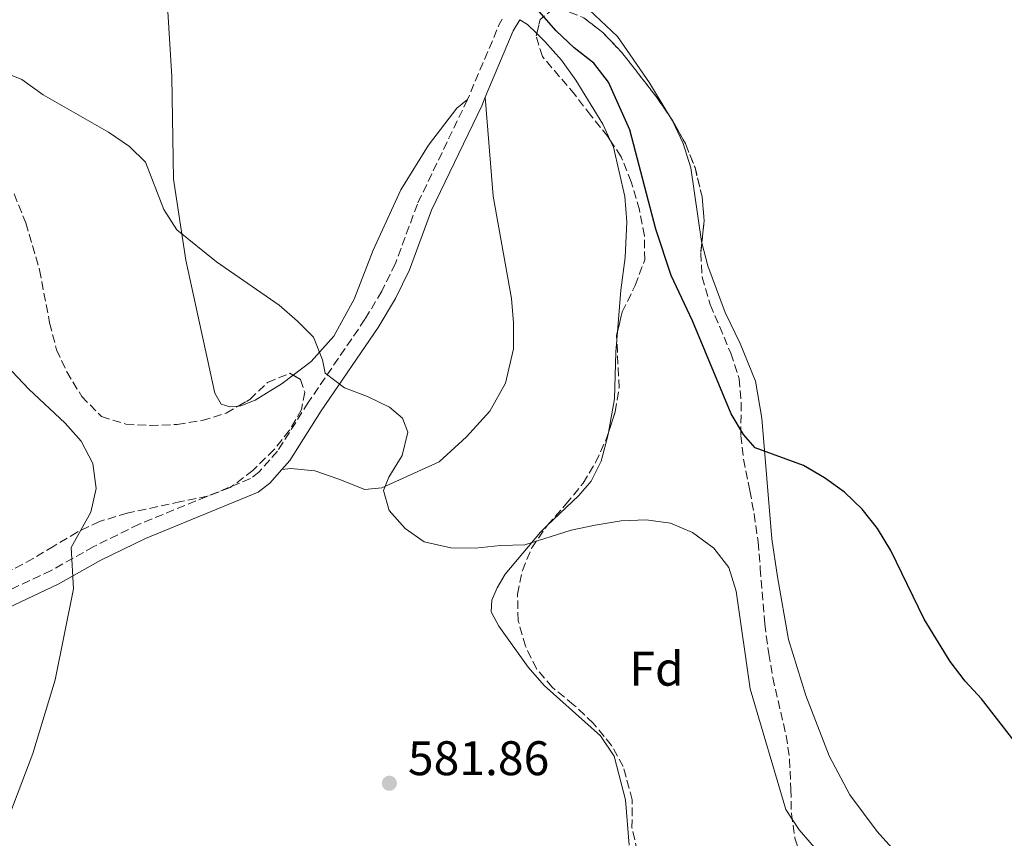
# Model space of a CAD drawing. Units: metres. Extents: x 604246 to 607723, y 4715335 to 4717700.
# Drawn here: x 606641 to 606844, y 4716000 to 4716169 of the extents above; entities that cross this region are included whole.
import ezdxf
from ezdxf.enums import TextEntityAlignment as Align

# ---------------------------------------------------------------- set-up
doc = ezdxf.new("R2010")
doc.units = ezdxf.units.M
doc.header["$MEASUREMENT"] = 0
doc.linetypes.add('DGN Style 3', pattern=[2.435890702152634, 1.739921930109024, -0.6959687720436097])
for name, color, linetype, lineweight in [('Camino', 7, 'DGN Style 3', 0), ('Cota de punto acotado terreno', 7, 'Continuous', 0), ('Curva de nivel directora', 30, 'Continuous', 30), ('Curva de nivel intermedia', 30, 'Continuous', 0), ('Etiqueta de zona arbolada', 92, 'Continuous', 0), ('Línea de cambio de uso (parcela vista)', 92, 'Continuous', 0), ('Margen derecho', 7, 'Continuous', 0), ('Pozo puntual', 7, 'Continuous', 0), ('Punto acotado terreno (símbolo)', 7, 'Continuous', 0), ('Zona arbolada', 92, 'DGN Style 3', 0)]:
    doc.layers.add(name, color=color, linetype=linetype, lineweight=lineweight)
doc.styles.add('Style-Arial', font='arial.ttf')

# ---------------------------------------------------------------- blocks, each defined once
blk = doc.blocks.new('5PATER')
at = {"layer": 'Pozo puntual', "linetype": 'Continuous', "lineweight": 0}
h = blk.add_hatch(color=51, dxfattribs=at)
edge = h.paths.add_edge_path()
edge.add_ellipse((0, 0), major_axis=(-0.1095731443231308, -0.1110710700762829), ratio=0.9994222409660317, start_angle=0, end_angle=360)

msp = doc.modelspace()

# ---------------------------------------------------------------- linework, layer by layer
at = {"layer": 'Camino', "color": 7, "linetype": 'DGN Style 3', "lineweight": 0, "extrusion": (0.3009323345379536, -0.09860693240123614, 0.9485338174846246), "elevation": -281913.2055220195, "flags": 128}
msp.add_lwpolyline([(4670632.571914042, 846227.2853183628), (4670631.472650202, 846227.5379426115), (4670614.637325826, 846229.022110074)], dxfattribs=at)
at = {"layer": 'Camino', "color": 7, "linetype": 'DGN Style 3', "lineweight": 0}
msp.add_polyline3d([(606733.3399999985, 4716152.460000004, 576.0899999999965), (606722.9999999985, 4716130.87, 577.2599999999949), (606718.4600000011, 4716118.57, 578.0899999999965), (606715.6400000004, 4716112.859999999, 578.4400000000023), (606712.1900000013, 4716107.080000001, 578.800000000003), (606700.4999999992, 4716089.930000001, 580.5599999999976), (606694.149999999, 4716079.890000001, 581.3899999999995), (606690.3700000015, 4716075.59, 581.3899999999995), (606688.57, 4716074.210000001, 581.5), (606665.5900000001, 4716064.790000002, 583.2700000000041), (606656.2299999992, 4716060.17, 584.2100000000064), (606647.4400000004, 4716055.230000002, 585.6300000000047), (606629.6299999983, 4716046.87, 587.0399999999937)], dxfattribs=at)
at = {"layer": 'Curva de nivel directora', "color": 30, "linetype": 'Continuous', "lineweight": 30, "elevation": 575.0000000000001, "flags": 128}
for points in [[(606787.7099999991, 4716087.580000003), (606779.7699999998, 4716106.740000002), (606775.3199999996, 4716116.100000001), (606772.1799999991, 4716125.689999999), (606766.8300000003, 4716146.190000001), (606762.4499999994, 4716156.020000001), (606759.3699999994, 4716159.960000001), (606755.3399999993, 4716163.11), (606751.5899999987, 4716166.62), (606746.6899999991, 4716172.220000002)], [(606846.0399999986, 4716020.16), (606839.3499999986, 4716028.77), (606835.949999999, 4716032.430000001), (606832.88, 4716036.440000001), (606827.5599999981, 4716045.210000002), (606820.629999999, 4716059.369999999), (606817.8799999997, 4716063.9), (606814.7199999992, 4716067.920000001), (606811.0899999992, 4716071.390000002), (606806.9699999997, 4716074.36), (606802.6699999992, 4716076.910000001), (606792.6699999992, 4716080.580000001), (606790.2899999986, 4716083.29), (606787.7099999991, 4716087.580000003)]]:
    msp.add_lwpolyline(points, dxfattribs=at)
at = {"layer": 'Curva de nivel intermedia', "color": 30, "linetype": 'Continuous', "lineweight": 0, "flags": 128}
for points, elevation in [([(606745.1500000014, 4716060.509999999), (606740.14, 4716060.390000001), (606734.9200000009, 4716059.820000002), (606729.9200000009, 4716059.899999999), (606724.3799999999, 4716061.180000001), (606720.4500000003, 4716063.88), (606717.1700000013, 4716067.630000001), (606716.0100000014, 4716071.75), (606717.14, 4716074.499999999), (606719.8300000012, 4716078.960000001), (606721.0200000004, 4716083.82), (606719.9500000019, 4716086.679999999), (606717.2600000007, 4716088.930000001), (606712.690000002, 4716091.16), (606707.9600000002, 4716092.929999998), (606703.9900000005, 4716095.970000001), (606703.4600000008, 4716098.749999999), (606701.5400000007, 4716103.359999999), (606698.2500000006, 4716106.720000001), (606694.4700000009, 4716110.000000001), (606681.5300000014, 4716118.970000001), (606673.3600000017, 4716125.529999998), (606670.6799999997, 4716129.750000001), (606666.9500000014, 4716139.500000001), (606663.6500000021, 4716142.719999999), (606659.26, 4716145.679999999), (606645.7900000009, 4716153.42), (606641.3899999998, 4716156.57), (606636.7100000015, 4716158.449999998)], 580.0000000000001), ([(606638.1599999999, 4716002.96), (606643.6800000009, 4716017.489999998), (606648.2699999998, 4716032.659999999), (606652.0500000016, 4716051.49), (606651.6200000002, 4716060), (606655.6700000004, 4716067.269999999), (606656.7300000021, 4716072.17), (606656.0900000005, 4716077.329999999), (606653.6699999998, 4716081.92), (606650.3200000017, 4716085.630000001), (606642.8300000015, 4716092.689999999), (606635.9300000014, 4716099.92)], 585), ([(606858.6500000015, 4715965.159999998), (606844.0100000012, 4715970.060000001), (606838.9999999999, 4715970.329999999), (606833.2199999997, 4715975.82), (606821.2800000017, 4715985.189999999), (606812.2000000001, 4715990.460000001), (606808.5600000012, 4715993.890000001), (606801.7400000016, 4716001.739999999), (606799.0199999993, 4716005.939999999), (606791.650000002, 4716030.84), (606788.770000001, 4716050.999999999), (606787.2199999997, 4716055.88), (606784.1399999997, 4716059.820000002), (606779.7699999998, 4716063.06), (606775.180000001, 4716065.039999997), (606770.1600000008, 4716065.699999999), (606765.0199999999, 4716065.470000002), (606759.650000001, 4716064.630000001), (606754.7200000002, 4716063.539999999), (606745.1500000014, 4716060.509999999)], 580.0000000000001)]:
    msp.add_lwpolyline(points, dxfattribs=dict(at, elevation=elevation))
at = {"layer": 'Línea de cambio de uso (parcela vista)', "color": 92, "linetype": 'Continuous', "lineweight": 0, "extrusion": (-0.4069329202864885, -0.4435284006691746, 0.7985537904154951), "elevation": -2338199.523011476, "flags": 128}
msp.add_lwpolyline([(-2741305.577566836, 3102975.139352994), (-2741303.766152767, 3102975.538074789), (-2741301.107893931, 3102975.432413513)], dxfattribs=at)
at = {"layer": 'Línea de cambio de uso (parcela vista)', "color": 92, "linetype": 'Continuous', "lineweight": 0, "extrusion": (0.01361029140715149, -0.02240702483545237, 0.9996562835324129), "elevation": -96843.70077203444, "flags": 128}
msp.add_lwpolyline([(2966972.080730131, 3714557.804924971), (2966972.080730132, 3714565.296336197)], dxfattribs=at)
at = {"layer": 'Línea de cambio de uso (parcela vista)', "color": 92, "linetype": 'Continuous', "lineweight": 0, "extrusion": (0.003006650438449163, 0.03635964498732671, 0.9993342465209208), "elevation": 173876.514456345, "flags": 128}
msp.add_lwpolyline([(-216042.9501196619, -4746882.911196983), (-216042.9501196619, -4746881.228255768)], dxfattribs=at)
at = {"layer": 'Línea de cambio de uso (parcela vista)', "color": 92, "linetype": 'Continuous', "lineweight": 0}
for points in [[(606770.8399999999, 4716155.869999999, 573.1900000000023), (606764.2599999999, 4716165.41, 573.8899999999994), (606757.25, 4716172.050000001, 574.1300000000047), (606749.5099999999, 4716177.310000001, 574.6999999999971)], [(606671.5099999999, 4716170.600000001, 577.5), (606672.3499999996, 4716157.100000001, 578.5599999999977), (606672.6799999997, 4716136.029999999, 579.3800000000047), (606675.2100000001, 4716119.27, 580.2100000000064), (606681.2400000002, 4716091.859999999, 581.7400000000052), (606682.5300000003, 4716089.560000001, 581.8600000000006), (606684.3099999996, 4716088.99, 581.8600000000006), (606686.0466999998, 4716089.160599999, 581.7670000000071)], [(606747.6117000004, 4716166.060699999, 575.5963999999949), (606749.2999999998, 4716164.41, 575.5399999999936), (606752.7000000002, 4716160.550000001, 575.5399999999936), (606755.7100000001, 4716156.449999999, 575.5399999999936), (606761.2800000003, 4716147.359999999, 575.5399999999936), (606762.8474000003, 4716143.921800001, 575.5399999999936)], [(606695.0700000003, 4716076.100000001, 581.3899999999994), (606696.8799999999, 4716076.310000001, 581.5), (606701.8600000005, 4716075.82, 581.2700000000041), (606706.7800000003, 4716074.09, 581.029999999999), (606712.1699999999, 4716071.99, 580.3300000000017), (606715.6399999997, 4716072.33, 580.0899999999965), (606727.4699999997, 4716077.699999999, 578.8000000000029), (606733.1299999999, 4716082.850000001, 578.4400000000023), (606737.9299999997, 4716088.109999999, 577.8500000000058), (606741.1500000004, 4716093.9, 577.5), (606742.8200000003, 4716100.970000001, 577.029999999999), (606742.8399999999, 4716106.34, 577.029999999999), (606742.4400000004, 4716111.350000001, 577.029999999999), (606738.6399999997, 4716132.5, 576.1999999999971), (606737.0099999999, 4716152.939999999, 576.029999999999)], [(606697.3676000005, 4716095.5668, 580.7652999999991), (606701.0800000001, 4716098.390000001, 580.3300000000017), (606705.7699999996, 4716103.609999999, 579.7400000000052), (606709.9400000004, 4716111.25, 579.2700000000041), (606713.8899999997, 4716121.33, 578.320000000007), (606719.5899999999, 4716133.77, 577.2599999999948), (606725.3200000003, 4716143.02, 576.7899999999936), (606731.1500000004, 4716150.640000001, 576.4400000000023), (606733.3399999999, 4716152.460000001, 576.0899999999965)], [(606781.6673999997, 4716122.8828, 572.9499999999971), (606781.5999999996, 4716123.140000001, 572.9499999999971), (606779.4299999997, 4716138.359999999, 572.9499999999971), (606777.7999999998, 4716143.359999999, 572.9499999999971), (606775.5899999999, 4716148.050000001, 572.9499999999971), (606774.7278000005, 4716149.4694, 572.9936000000016)], [(606762.8474000003, 4716143.921800001, 575.5399999999936), (606763.4500000002, 4716142.600000001, 575.5399999999936), (606765.7599999999, 4716132.430000001, 575.6600000000036), (606766.2000000002, 4716127.189999999, 575.779999999999), (606765.8499999996, 4716119.82, 576.0099999999948), (606764.9900000002, 4716113.09, 576.3699999999953), (606764.2806000002, 4716104.5097, 576.6845999999932)], [(606844.6200000001, 4715953.300000001, 581.779999999999), (606842.29, 4715962.109999999, 580.6000000000058), (606840.0099999999, 4715970.430000001, 579.8999999999943), (606837.2599999999, 4715978.460000001, 579.3099999999977), (606834.6200000001, 4715983.949999999, 578.8399999999965), (606830.3600000005, 4715988.890000001, 578.6000000000058), (606823.3499999996, 4715995.26, 578.4799999999959), (606817.8099999996, 4716001.380000001, 578.6000000000058), (606812.2100000001, 4716008.92, 578.4799999999959), (606807.9600000001, 4716017.02, 578.4799999999959), (606803.0899999999, 4716029.439999999, 578.0099999999948), (606799.5300000003, 4716040.980000001, 577.6600000000036), (606797.2800000003, 4716053.92, 577.429999999993), (606796.0800000001, 4716061.779999999, 576.8399999999965), (606794.0499999998, 4716086.689999999, 574.3600000000006), (606792.7400000002, 4716094.310000001, 573.7700000000041), (606789.5700000003, 4716102.08, 573.3000000000029), (606786.4600000001, 4716108.449999999, 573.070000000007), (606782.9199999999, 4716118.100000001, 572.9499999999971), (606781.6673999997, 4716122.8828, 572.9499999999971)], [(606764.142, 4716102.8336, 576.7459999999992), (606763.9299999997, 4716100.27, 576.8399999999965), (606763.6399999997, 4716090.699999999, 577.6600000000036), (606762.4067000002, 4716083.742699999, 578.2155000000057)], [(606686.0466999998, 4716089.160599999, 581.7670000000071), (606686.5499999998, 4716089.210000001, 581.7400000000052), (606689.5499999998, 4716090.4, 581.5), (606695.1100000005, 4716093.850000001, 581.029999999999), (606697.3676000005, 4716095.5668, 580.7652999999991)], [(606762.4067000002, 4716083.742699999, 578.2155000000057), (606762.3300000001, 4716083.310000001, 578.25), (606760.8799999999, 4716077.82, 578.6000000000058), (606758.8300000001, 4716073.710000001, 578.7200000000012), (606756.3200000003, 4716070.75, 579.070000000007), (606749.7068999996, 4716064.453000001, 579.5608000000066)], [(606749.7068999996, 4716064.453000001, 579.5608000000066), (606748.3700000001, 4716063.180000001, 579.6600000000036), (606741.1299999999, 4716054.5, 580.6000000000058), (606739.4600000001, 4716051.699999999, 580.7200000000012), (606738.3600000005, 4716049.15, 580.7200000000012), (606738.2300000006, 4716046.710000001, 580.9600000000064), (606739.8099999996, 4716043.76, 581.3099999999977), (606745.8399999999, 4716035.289999999, 581.779999999999), (606749.1200000001, 4716031.51, 582.0200000000041), (606760.7999999998, 4716021.130000001, 582.1399999999994), (606763.5800000001, 4716016.91, 582.1399999999994), (606765.9199999999, 4716007.91, 582.4900000000052), (606766.7100000001, 4715998.58, 582.8399999999965)]]:
    msp.add_polyline3d(points, dxfattribs=at)
at = {"layer": 'Margen derecho', "color": 7, "linetype": 'Continuous', "lineweight": 0, "extrusion": (0.3033044521162104, -0.09959582639629713, 0.9476745647588756), "elevation": -285137.2240944104, "flags": 128}
msp.add_lwpolyline([(4670070.846319984, 848247.0443454287), (4670068.19896129, 848247.6708372049), (4670053.442747258, 848248.9551453465)], dxfattribs=at)
at = {"layer": 'Margen derecho', "color": 7, "linetype": 'Continuous', "lineweight": 0}
for points in [[(606737.0100000009, 4716152.940000001, 576.029999999999), (606736.260000002, 4716151.15, 576.0899999999965), (606725.94, 4716129.630000002, 577.2599999999949), (606721.399999998, 4716117.310000001, 578.0899999999965), (606718.4499999998, 4716111.34, 578.4400000000023), (606714.879999998, 4716105.36, 578.800000000003), (606703.1700000024, 4716088.180000001, 580.5599999999976), (606696.7199999995, 4716077.970000001, 581.3899999999995), (606695.0699999998, 4716076.100000001, 581.3899999999995)], [(606695.0699999998, 4716076.100000001, 581.3899999999995), (606692.5599999975, 4716073.25, 581.3899999999995), (606690.1900000004, 4716071.420000002, 581.5), (606666.8999999977, 4716061.880000002, 583.2700000000041), (606657.7199999979, 4716057.350000001, 584.2100000000064), (606648.8999999978, 4716052.390000001, 585.6300000000047), (606630.9299999991, 4716043.950000001, 587.0399999999937)]]:
    msp.add_polyline3d(points, dxfattribs=at)
at = {"layer": 'Zona arbolada', "color": 92, "linetype": 'DGN Style 3', "lineweight": 0, "elevation": 577.9499999999971, "flags": 128}
for points in [[(606747.6117000004, 4716166.060699999), (606748.2999999998, 4716168.949999999), (606750.4500000002, 4716170.67), (606753.3799999999, 4716170.859999999), (606757.3300000001, 4716169.279999999), (606761.2999999998, 4716166.230000001), (606765.1100000005, 4716162.199999999), (606772.2400000002, 4716153.07), (606774.7278000005, 4716149.4694)], [(606747.4900000002, 4716165.550000001), (606747.6117000004, 4716166.060699999)], [(606774.7278000005, 4716149.4694), (606775.3700000001, 4716148.539999999), (606778.2800000003, 4716143.33), (606780.2599999999, 4716138.41), (606781.7100000001, 4716132.4), (606782.1500000004, 4716127.41), (606781.6673999997, 4716122.8828)]]:
    msp.add_lwpolyline(points, dxfattribs=at)
at = {"layer": 'Zona arbolada', "color": 92, "linetype": 'DGN Style 3', "lineweight": 0, "extrusion": (-0.4306134338019535, 0.05844538605518726, 0.900642108430508), "elevation": 14877.22937738599, "flags": 128}
msp.add_lwpolyline([(-4754860.425554704, -29495.77240935864), (-4754861.318070982, -29495.95397164638), (-4754862.105067323, -29495.87020907004)], dxfattribs=at)
at = {"layer": 'Zona arbolada', "color": 92, "linetype": 'DGN Style 3', "lineweight": 0}
for points in [[(606768.3499999996, 4715997.279999999, 586.1999999999971), (606767.2599999999, 4716002.140000001, 585.8399999999965), (606767.3200000003, 4716007.92, 585.4900000000052), (606765.4699999997, 4716014.77, 585.4900000000052), (606763.0300000003, 4716019.130000001, 585.4900000000052), (606759.2800000003, 4716023.74, 585.4900000000052), (606755.2300000006, 4716027.550000001, 585.4900000000052), (606750.7999999998, 4716031.140000001, 585.4900000000052), (606747.5499999998, 4716034.939999999, 585.4900000000052), (606745.2999999998, 4716039.609999999, 585.029999999999), (606743.79, 4716044.880000001, 584.779999999999), (606743.6500000004, 4716050.359999999, 584.779999999999), (606744.6600000003, 4716055.25, 584.779999999999), (606746.6100000005, 4716059.92, 584.6199999999953), (606749.7800000003, 4716064.560000001, 583.8500000000058), (606753.6500000004, 4716068.91, 583.1399999999994), (606757.1600000003, 4716073.26, 583.1399999999994), (606759.75, 4716077.51, 582.6900000000023), (606762, 4716082.5, 582.1900000000023), (606763.7999999998, 4716088, 582.1900000000023), (606764.5999999996, 4716092.939999999, 582.1900000000023), (606764.0999999996, 4716103.74, 581.25), (606765.2400000002, 4716108.600000001, 581.4799999999959), (606767.9299999997, 4716114.050000001, 581.25), (606769.8799999999, 4716119.32, 581.25), (606769.8200000003, 4716124.32, 581.25), (606768.79, 4716129.66, 580.5599999999977), (606767.0899999999, 4716135.42, 580.5500000000029), (606765.0300000003, 4716140.640000001, 580.5500000000029), (606762.2699999996, 4716144.789999999, 580.0800000000017), (606758.7699999996, 4716149.15, 579.1300000000047), (606755.4900000002, 4716153.439999999, 579.1300000000047), (606748.7699999996, 4716161.32, 577.9499999999971), (606747.4900000002, 4716165.550000001, 577.9499999999971), (606748.2999999998, 4716168.949999999, 577.9499999999971)], [(606757.3300000001, 4716169.279999999, 577.9499999999971), (606761.2999999998, 4716166.230000001, 577.9499999999971), (606765.1100000005, 4716162.199999999, 577.9499999999971), (606772.2400000002, 4716153.07, 577.9499999999971), (606775.3700000001, 4716148.539999999, 577.9499999999971), (606778.2800000003, 4716143.33, 577.9499999999971), (606780.2599999999, 4716138.41, 577.9499999999971), (606781.7100000001, 4716132.4, 577.9499999999971), (606782.1500000004, 4716127.41, 577.9499999999971), (606781.4400000004, 4716120.75, 577.9499999999971), (606781.7199999997, 4716115.76, 577.9499999999971), (606783.3899999997, 4716110.119999999, 578.179999999993), (606787.6399999997, 4716100.100000001, 578.6399999999994), (606789.3499999996, 4716094.82, 578.8999999999943), (606789.7800000003, 4716089.83, 578.8999999999943), (606789.7000000002, 4716083.09, 578.6600000000036), (606790.25, 4716078.210000001, 579.5599999999977), (606791.5899999999, 4716071.77, 581.25), (606792.4400000004, 4716066.91, 582.1399999999994), (606793.2800000003, 4716061.130000001, 581.7400000000052), (606793.7199999997, 4716055.680000001, 581.6999999999971), (606794.6299999999, 4716044.210000001, 582.179999999993), (606795.4900000002, 4716038.08, 582.8999999999943), (606796.29, 4716033.15, 583.1399999999994), (606799.0599999996, 4716021.210000001, 582.8999999999943), (606799.7699999996, 4716016.279999999, 583.3099999999977), (606800.0199999996, 4716010.109999999, 584.0800000000017), (606800.1399999997, 4716005.109999999, 584.3099999999977), (606800.8799999999, 4715999.99, 584.3099999999977), (606804.1600000003, 4715989.779999999, 584.3099999999977)], [(606762.8474000003, 4716143.921800001, 580.1782999999997), (606762.2699999996, 4716144.789999999, 580.0800000000017), (606758.7699999996, 4716149.15, 579.1300000000047), (606755.4900000002, 4716153.439999999, 579.1300000000047), (606748.7699999996, 4716161.32, 577.9499999999971), (606747.4900000002, 4716165.550000001, 577.9499999999971)], [(606764.2806000002, 4716104.5097, 581.2863999999972), (606765.2400000002, 4716108.600000001, 581.4799999999959), (606767.9299999997, 4716114.050000001, 581.25), (606769.8799999999, 4716119.32, 581.25), (606769.8200000003, 4716124.32, 581.25), (606768.79, 4716129.66, 580.5599999999977), (606767.0899999999, 4716135.42, 580.5500000000029), (606765.0300000003, 4716140.640000001, 580.5500000000029), (606762.8474000003, 4716143.921800001, 580.1782999999997)], [(606639.8300000001, 4716132.949999999, 585.9600000000064), (606642.2300000006, 4716126.960000001, 585.9600000000064), (606645.0599999996, 4716117.289999999, 585.9600000000064), (606647.1500000004, 4716106.33, 585.9600000000064), (606648.5899999999, 4716100.779999999, 586.1999999999971), (606650.6699999999, 4716096.24, 586.4199999999983), (606653.7599999999, 4716091.17, 586.429999999993), (606657.8499999996, 4716087.039999999, 586.429999999993), (606662.8700000001, 4716085.42, 586.429999999993), (606667.8700000001, 4716085.16, 586.429999999993), (606673.4299999997, 4716085.369999999, 586.429999999993), (606678.6100000005, 4716086.199999999, 586.1999999999971), (606683.5300000003, 4716087.710000001, 585.9600000000064), (606688.4400000004, 4716090.539999999, 585.7299999999959), (606692.1100000005, 4716094.050000001, 585.0200000000041), (606696.7199999997, 4716095.949999999, 584.5500000000029), (606698.9000000004, 4716094.66, 584.779999999999), (606699.7699999996, 4716092.050000001, 584.779999999999), (606699.1200000001, 4716088.49, 585.0200000000041), (606696.6200000001, 4716084.180000001, 585.4799999999959), (606693.4299999997, 4716080.210000001, 586.179999999993), (606689.0599999996, 4716075.880000001, 586.429999999993), (606684.3899999997, 4716072.359999999, 586.6699999999983), (606679.7400000002, 4716070.600000001, 587.2899999999936), (606674.2000000002, 4716069.470000001, 587.8399999999965), (606663.1399999997, 4716067.050000001, 587.8500000000058), (606657.4400000004, 4716065.369999999, 588.0800000000017), (606652.8399999999, 4716063.16, 588.5500000000029), (606648, 4716060.26, 589.9700000000012), (606643.75, 4716057.720000001, 590.6300000000047), (606638.8399999999, 4716055.09, 590.8899999999994)], [(606639.8300000001, 4716132.949999999, 585.9600000000064), (606642.2300000006, 4716126.960000001, 585.9600000000064), (606645.0599999996, 4716117.289999999, 585.9600000000064), (606647.1500000004, 4716106.33, 585.9600000000064), (606648.5899999999, 4716100.779999999, 586.1999999999971), (606650.6699999999, 4716096.24, 586.4199999999983), (606653.7599999999, 4716091.17, 586.429999999993), (606657.8499999996, 4716087.039999999, 586.429999999993), (606662.8700000001, 4716085.42, 586.429999999993), (606667.8700000001, 4716085.16, 586.429999999993), (606673.4299999997, 4716085.369999999, 586.429999999993), (606678.6100000005, 4716086.199999999, 586.1999999999971), (606683.5300000003, 4716087.710000001, 585.9600000000064), (606686.0466999998, 4716089.160599999, 585.8420999999944)], [(606781.6673999997, 4716122.8828, 577.9499999999971), (606781.4400000004, 4716120.75, 577.9499999999971), (606781.7199999997, 4716115.76, 577.9499999999971), (606783.3899999997, 4716110.119999999, 578.179999999993), (606787.6399999997, 4716100.100000001, 578.6399999999994), (606789.3499999996, 4716094.82, 578.8999999999943), (606789.7800000003, 4716089.83, 578.8999999999943), (606789.7000000002, 4716083.09, 578.6600000000036), (606790.25, 4716078.210000001, 579.5599999999977), (606791.5899999999, 4716071.77, 581.25), (606792.4400000004, 4716066.91, 582.1399999999994), (606793.2800000003, 4716061.130000001, 581.7400000000052), (606793.7199999997, 4716055.680000001, 581.6999999999971), (606794.6299999999, 4716044.210000001, 582.179999999993), (606795.4900000002, 4716038.08, 582.8999999999943), (606796.29, 4716033.15, 583.1399999999994), (606799.0599999996, 4716021.210000001, 582.8999999999943), (606799.7699999996, 4716016.279999999, 583.3099999999977), (606800.0199999996, 4716010.109999999, 584.0800000000017), (606800.1399999997, 4716005.109999999, 584.3099999999977), (606800.8799999999, 4715999.99, 584.3099999999977), (606804.1600000003, 4715989.779999999, 584.3099999999977)], [(606762.4067000002, 4716083.742699999, 582.1900000000023), (606763.7999999998, 4716088, 582.1900000000023), (606764.5999999996, 4716092.939999999, 582.1900000000023), (606764.142, 4716102.8336, 581.3288999999932)], [(606686.0466999998, 4716089.160599999, 585.8420999999944), (606688.4400000004, 4716090.539999999, 585.7299999999959), (606692.1100000005, 4716094.050000001, 585.0200000000041), (606696.7199999997, 4716095.949999999, 584.5500000000029), (606697.3676000005, 4716095.5668, 584.6183000000019)], [(606697.3676000005, 4716095.5668, 584.6183000000019), (606698.9000000004, 4716094.66, 584.779999999999), (606699.7699999996, 4716092.050000001, 584.779999999999), (606699.1200000001, 4716088.49, 585.0200000000041), (606696.6200000001, 4716084.180000001, 585.4799999999959), (606693.4299999997, 4716080.210000001, 586.179999999993), (606689.0599999996, 4716075.880000001, 586.429999999993), (606684.3899999997, 4716072.359999999, 586.6699999999983), (606679.7400000002, 4716070.600000001, 587.2899999999936), (606674.2000000002, 4716069.470000001, 587.8399999999965), (606663.1399999997, 4716067.050000001, 587.8500000000058), (606657.4400000004, 4716065.369999999, 588.0800000000017), (606652.8399999999, 4716063.16, 588.5500000000029), (606648, 4716060.26, 589.9700000000012), (606643.75, 4716057.720000001, 590.6300000000047), (606638.8399999999, 4716055.09, 590.8899999999994)], [(606749.7068999996, 4716064.453000001, 583.8678000000073), (606749.7800000003, 4716064.560000001, 583.8500000000058), (606753.6500000004, 4716068.91, 583.1399999999994), (606757.1600000003, 4716073.26, 583.1399999999994), (606759.75, 4716077.51, 582.6900000000023), (606762, 4716082.5, 582.1900000000023), (606762.4067000002, 4716083.742699999, 582.1900000000023)], [(606743.79, 4716044.880000001, 584.779999999999), (606743.6500000004, 4716050.359999999, 584.779999999999), (606744.6600000003, 4716055.25, 584.779999999999), (606746.6100000005, 4716059.92, 584.6199999999953), (606749.7068999996, 4716064.453000001, 583.8678000000073)], [(606768.3499999996, 4715997.279999999, 586.1999999999971), (606767.2599999999, 4716002.140000001, 585.8399999999965), (606767.3200000003, 4716007.92, 585.4900000000052), (606765.4699999997, 4716014.77, 585.4900000000052), (606763.0300000003, 4716019.130000001, 585.4900000000052), (606759.2800000003, 4716023.74, 585.4900000000052), (606755.2300000006, 4716027.550000001, 585.4900000000052), (606750.7999999998, 4716031.140000001, 585.4900000000052), (606747.5499999998, 4716034.939999999, 585.4900000000052), (606745.2999999998, 4716039.609999999, 585.029999999999), (606743.79, 4716044.880000001, 584.779999999999)]]:
    msp.add_polyline3d(points, dxfattribs=at)

# ---------------------------------------------------------------- block references
at = {"layer": 'Punto acotado terreno (símbolo)', "color": 7, "linetype": 'Continuous', "lineweight": 0, "xscale": 10, "yscale": 10, "zscale": 10}
msp.add_blockref('5PATER', (606717.2199999985, 4716011.34, 581.8600000000015), dxfattribs=at)

# ---------------------------------------------------------------- texts
at = {"layer": 'Cota de punto acotado terreno', "color": 7, "linetype": 'Continuous', "lineweight": 0, "style": 'Style-Arial'}
msp.add_text('581.86', height=7.000000000000002, dxfattribs=at).set_placement((606721.0499999998, 4716013.009999999, 581.8600000000006))
at = {"layer": 'Etiqueta de zona arbolada', "color": 92, "linetype": 'Continuous', "lineweight": 0, "style": 'Style-Arial'}
msp.add_text('Fd', height=7.000000000000002, dxfattribs=at).set_placement((606772.3274413646, 4716034.970010001, 581.179999999993), align=Align.MIDDLE_CENTER)

doc.saveas('drawing.dxf')
